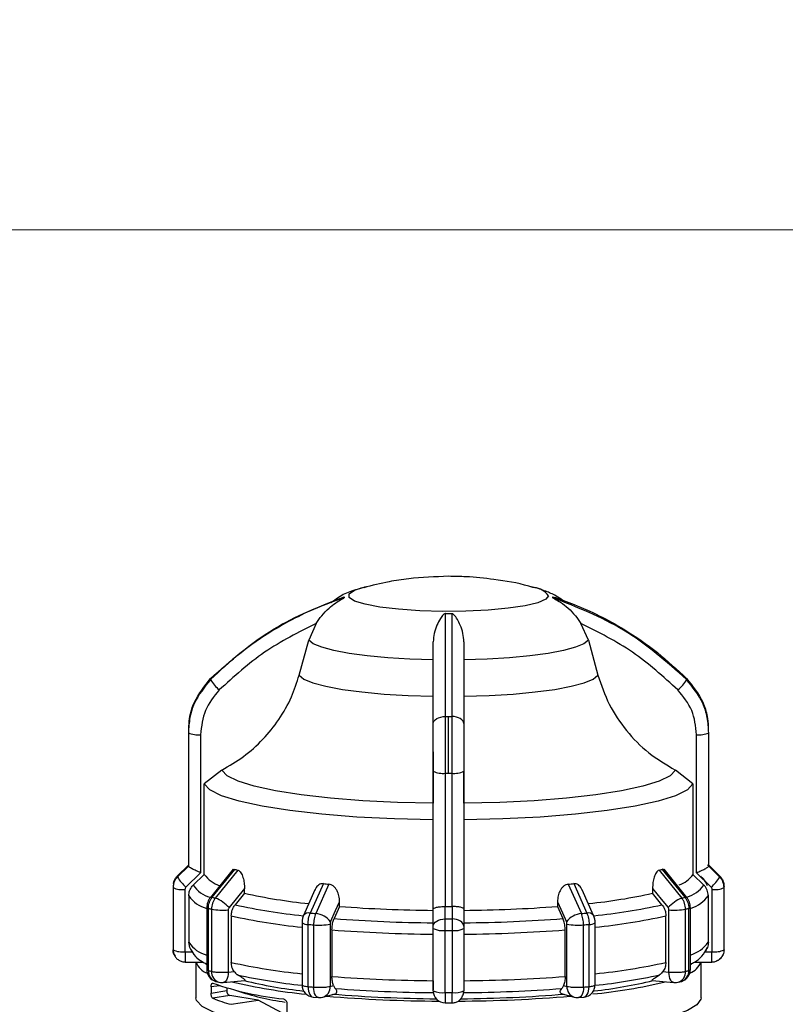
# Model space of a CAD drawing. Units: millimetres. Extents: x 10 to 416, y 10 to 287.
# Drawn here: x 203 to 219, y 195 to 217 of the extents above; entities that cross this region are included whole.
import ezdxf

# ---------------------------------------------------------------- set-up
doc = ezdxf.new("R2010")
doc.units = ezdxf.units.MM
doc.styles.add('SLDTEXTSTYLE1', font='TXT', dxfattribs={"width": 0.75})
doc.dimstyles.new('SLDDIMSTYLE0', dxfattribs={"dimtxt": 3.5, "dimasz": 3.302, "dimexe": 0, "dimexo": 0.0625, "dimgap": 0.875, "dimtad": 1, "dimdec": 0, "dimlfac": 3, "dimrnd": 1e-09, "dimzin": 12, "dimdsep": 46, "dimtxsty": 'SLDTEXTSTYLE1', "dimsah": 1, "dimcen": 0.09, "dimadec": 0, "dimazin": 3, "dimtfac": 1, "dimtdec": 0, "dimtofl": 0, "dimtmove": 0, "dimatfit": 3, "dimfxl": 1, "dimfrac": 2, "dimtolj": 1, "dimtzin": 12, "dimarcsym": 0})

# ---------------------------------------------------------------- blocks, each defined once
blk = doc.blocks.new('_D')
at = {"color": 150, "linetype": 'Continuous', "lineweight": 0}
for p, q in [((41.598, 193.957), (41.598, 213.073)), ((278.828, 193.914), (278.828, 213.073)), ((41.598, 212.073), (278.828, 212.073))]:
    blk.add_line(p, q, dxfattribs=at)
at = {"color": 150, "linetype": 'Continuous', "lineweight": 18}
for points in [[(41.598, 212.073), (44.9, 211.565), (44.9, 212.581)], [(278.828, 212.073), (275.526, 212.581), (275.526, 211.565)]]:
    blk.add_solid(points, dxfattribs=at)
at = {"color": 150, "linetype": 'Continuous', "lineweight": 18, "insert": (156.334, 216.585), "char_height": 3.5, "attachment_point": 1, "style": 'SLDTEXTSTYLE1'}
blk.add_mtext('712', dxfattribs=at)

msp = doc.modelspace()

# ---------------------------------------------------------------- linework, layer by layer
at = {"color": 7, "linetype": 'Continuous', "lineweight": 25}
for p, q in [((213.9157, 204.2946), (213.959, 204.2837)), ((209.208, 203.5039), (209.0456, 203.1404)), ((215.1372, 203.1404), (214.9748, 203.5039)), ((208.8379, 202.379), (209.0456, 203.1404)), ((215.1372, 203.1404), (215.345, 202.379)), ((206.4312, 201.2858), (206.4312, 201.1824)), ((212.0914, 200.2437), (212.0914, 201.4777)), ((217.7516, 201.1824), (217.7516, 201.2858)), ((206.4247, 201.1346), (206.4247, 198.2303)), ((206.4252, 201.1236), (206.4252, 198.2193)), ((206.6918, 201.0822), (206.6918, 198.078)), ((217.491, 198.078), (217.491, 201.0822)), ((217.7576, 198.2193), (217.7576, 201.1236)), ((217.7581, 198.2303), (217.7581, 201.1346)), ((207.153, 200.3118), (206.7685, 200.0151)), ((211.7581, 197.2814), (211.7581, 200.2857)), ((212.0214, 197.3395), (212.0214, 200.2438)), ((212.1614, 200.2438), (212.1614, 197.3395)), ((212.4247, 200.2857), (212.4247, 197.2815)), ((217.4143, 200.0151), (217.0298, 200.3118)), ((206.7685, 198.0415), (206.7685, 200.0151)), ((217.4143, 200.0151), (217.4143, 198.0415)), ((206.1895, 198.0094), (206.4253, 198.2423)), ((206.4253, 198.2184), (206.1895, 197.9856)), ((206.6918, 198.078), (206.3734, 197.7636)), ((206.4252, 198.2193), (206.4253, 198.2184)), ((207.3999, 198.1509), (206.904, 197.5404)), ((206.9457, 197.543), (207.4383, 198.1497)), ((207.0146, 197.5242), (207.5077, 198.1308)), ((216.6751, 198.1308), (217.1682, 197.5242)), ((216.7445, 198.1497), (217.2371, 197.543)), ((217.2788, 197.5404), (216.7829, 198.1509)), ((217.8095, 197.7636), (217.491, 198.078)), ((217.7575, 198.2423), (217.9933, 198.0094)), ((217.7575, 198.2184), (217.7576, 198.2193)), ((217.9933, 197.9856), (217.7575, 198.2184)), ((206.7685, 198.0415), (206.5324, 197.8088)), ((217.4143, 198.0415), (217.6505, 197.8088)), ((206.0914, 197.7648), (206.0914, 196.4104)), ((206.0919, 197.7527), (206.0919, 196.3984)), ((206.3519, 197.7124), (206.3519, 196.358)), ((207.6483, 197.7331), (207.3101, 197.3168)), ((207.6483, 197.6301), (207.4438, 197.3788)), ((207.6483, 197.6301), (207.6483, 197.7331)), ((209.1798, 197.701), (208.9332, 197.1468)), ((209.3648, 197.8388), (209.0808, 197.1994)), ((209.4851, 197.8279), (209.2001, 197.1885)), ((214.6977, 197.8279), (214.9827, 197.1885)), ((214.818, 197.8388), (215.102, 197.1994)), ((215.2496, 197.1468), (215.003, 197.701)), ((216.5345, 197.7331), (216.5345, 197.6301)), ((216.739, 197.3788), (216.5345, 197.6301)), ((217.8309, 196.358), (217.8309, 197.7124)), ((218.0909, 196.3984), (218.0909, 197.7527)), ((218.0914, 196.4104), (218.0914, 197.7648)), ((206.4346, 197.576), (206.4346, 196.5629)), ((209.7186, 197.343), (209.7186, 197.446)), ((214.4642, 197.446), (214.4642, 197.343)), ((217.7483, 196.5629), (217.7483, 197.576)), ((206.8265, 197.3232), (206.8265, 195.9688)), ((206.8607, 195.9483), (206.8607, 197.3026)), ((206.9305, 197.2836), (206.9305, 195.9293)), ((207.2932, 197.2687), (207.2932, 195.9144)), ((209.7186, 197.343), (209.6006, 197.0781)), ((211.7581, 196.917), (211.7581, 197.2814)), ((212.0156, 197.3395), (212.0214, 197.3395)), ((212.0157, 197.0696), (212.0156, 197.3395)), ((212.1614, 197.3395), (212.1672, 197.3395)), ((212.1672, 197.3395), (212.1671, 197.0696)), ((212.4247, 197.2815), (212.4247, 196.917)), ((214.4642, 197.343), (214.5823, 197.0781)), ((216.8896, 195.9144), (216.8896, 197.2687)), ((217.2523, 195.9293), (217.2523, 197.2836)), ((217.3221, 195.9483), (217.3221, 197.3026)), ((217.3563, 195.9688), (217.3563, 197.3232)), ((207.3591, 197.1383), (207.3591, 196.1253)), ((208.9005, 196.9894), (208.9005, 195.6351)), ((215.2823, 195.6327), (215.2823, 196.9894)), ((216.8237, 196.1253), (216.8237, 197.1383)), ((209.0312, 195.599), (209.0312, 196.9534)), ((209.152, 196.9424), (209.152, 195.588)), ((209.5136, 196.958), (209.5136, 195.6036)), ((209.5517, 196.832), (209.5517, 195.8189)), ((211.7581, 195.508), (211.7581, 196.8624)), ((211.7581, 196.739), (211.7581, 196.8508)), ((212.0148, 195.4672), (212.0148, 196.8215)), ((212.1681, 196.8215), (212.1681, 195.4672)), ((212.4247, 196.8624), (212.4247, 195.508)), ((214.6312, 195.8189), (214.6312, 196.832)), ((214.6692, 195.6036), (214.6692, 196.958)), ((215.0308, 195.588), (215.0308, 196.9424)), ((215.1516, 195.599), (215.1516, 196.9534)), ((206.4556, 196.4494), (206.4346, 196.5629)), ((206.3585, 196.3514), (206.5126, 196.3514)), ((217.6702, 196.3514), (217.8243, 196.3514)), ((206.3585, 196.1323), (206.7451, 196.1323)), ((206.5914, 196.1323), (206.5914, 195.357)), ((217.4467, 196.1323), (217.8243, 196.1323)), ((217.5914, 195.357), (217.5914, 196.1323)), ((206.8046, 196.0918), (206.8265, 196.0798)), ((206.8265, 196.0801), (206.8046, 196.0918)), ((207.2932, 195.9144), (207.4219, 195.926)), ((216.7609, 195.926), (216.8896, 195.9144)), ((217.3563, 196.0798), (217.3782, 196.0918)), ((217.3782, 196.0918), (217.3563, 196.0801)), ((207.0213, 195.712), (207.0915, 195.6929)), ((207.184, 195.6851), (207.6584, 195.7282)), ((216.5244, 195.7282), (216.9988, 195.6851)), ((217.0913, 195.6929), (217.1615, 195.712)), ((206.9197, 195.5894), (206.9197, 195.4577)), ((206.9197, 195.4577), (207.2595, 195.5112)), ((207.2595, 195.5694), (207.2595, 195.5112)), ((209.5136, 195.6036), (209.5879, 195.6239)), ((214.5949, 195.6239), (214.6692, 195.6036)), ((207.3302, 195.4013), (206.9582, 195.3428)), ((207.9453, 195.3046), (207.3302, 195.4013)), ((207.3596, 195.2125), (207.9453, 195.3046)), ((208.572, 194.9716), (207.9453, 195.3046)), ((209.1424, 195.3696), (209.2592, 195.359)), ((209.3527, 195.3673), (209.6195, 195.4399)), ((214.5638, 195.4398), (214.8301, 195.3673)), ((214.9236, 195.359), (215.0404, 195.3696)), ((208.572, 195.2192), (208.572, 194.6925)), ((212.0166, 195.2424), (212.1662, 195.2424))]:
    msp.add_line(p, q, dxfattribs=at)
at = {"color": 8, "linetype": 'Continuous', "lineweight": 25}
for p, q in [((206.3585, 196.3514), (206.3585, 196.1323)), ((217.8243, 196.1323), (217.8243, 196.3514)), ((207.1031, 195.6183), (206.9197, 195.5894))]:
    msp.add_line(p, q, dxfattribs=at)
at = {"color": 8, "linetype": 'Continuous', "lineweight": 25, "flags": 128}
for points in [[(214.2681, 204.1079), (214.2094, 204.029), (214.0366, 203.9543), (213.7588, 203.8879), (213.3912, 203.8334), (212.9535, 203.7937), (212.4694, 203.7709), (211.9648, 203.7663), (211.4671, 203.7801), (211.0031, 203.8116), (210.5977, 203.859), (210.2728, 203.9199), (210.046, 203.9909), (209.9294, 204.0682), (209.9294, 204.1477), (210.046, 204.225), (210.2219, 204.2832)], [(207.2932, 195.9144), (207.2906, 195.8637), (207.283, 195.8163), (207.2707, 195.7742), (207.2541, 195.7388), (207.2339, 195.7115), (207.2109, 195.6935), (207.1859, 195.6853), (207.184, 195.6851)], [(216.9988, 195.6851), (216.9969, 195.6853), (216.9719, 195.6935), (216.9489, 195.7115), (216.9287, 195.7388), (216.9121, 195.7742), (216.8998, 195.8164), (216.8922, 195.8637), (216.8896, 195.9144)], [(209.0312, 195.599), (209.0338, 195.5483), (209.0415, 195.501), (209.0541, 195.4588), (209.071, 195.4234), (209.0916, 195.3961), (209.1151, 195.378), (209.1407, 195.3698), (209.1424, 195.3696)], [(209.2592, 195.359), (209.2572, 195.3592), (209.2327, 195.3673), (209.2101, 195.3853), (209.1903, 195.4125), (209.174, 195.4479), (209.162, 195.4901), (209.1545, 195.5374), (209.152, 195.588)], [(215.0308, 195.588), (215.0283, 195.5374), (215.0208, 195.4901), (215.0088, 195.4479), (214.9925, 195.4125), (214.9727, 195.3853), (214.9501, 195.3673), (214.9256, 195.3592), (214.9236, 195.359)], [(215.0404, 195.3696), (215.0421, 195.3698), (215.0677, 195.378), (215.0912, 195.3961), (215.1118, 195.4234), (215.1287, 195.4588), (215.1413, 195.501), (215.149, 195.5483), (215.1516, 195.599)]]:
    msp.add_lwpolyline(points, dxfattribs=at)
at = {"color": 7, "linetype": 'Continuous', "lineweight": 25, "flags": 128}
for points in [[(210.2219, 204.2832), (210.2728, 204.296), (210.2772, 204.297)], [(211.7581, 202.714), (211.2502, 202.7296), (210.7664, 202.7585), (210.3204, 202.7997), (209.9248, 202.8522), (209.5911, 202.9144), (209.3287, 202.9845), (209.1451, 203.0606), (209.0456, 203.1404)], [(215.1372, 203.1404), (215.0377, 203.0606), (214.8541, 202.9845), (214.5917, 202.9144), (214.258, 202.8522), (213.8624, 202.7997), (213.4164, 202.7585), (212.9326, 202.7296), (212.4247, 202.714)], [(208.8379, 202.379), (208.9419, 202.2928), (209.1376, 202.2106), (209.4193, 202.1349), (209.7788, 202.0678), (210.2056, 202.0113), (210.6873, 201.967), (211.2098, 201.9362), (211.7581, 201.9199)], [(212.4247, 201.9199), (212.973, 201.9362), (213.4956, 201.967), (213.9773, 202.0113), (214.4041, 202.0678), (214.7635, 202.1349), (215.0452, 202.2106), (215.2409, 202.2928), (215.345, 202.379)], [(211.7581, 201.3222), (211.7631, 201.3524), (211.7781, 201.3814), (211.8025, 201.4082), (211.8353, 201.4317), (211.8753, 201.451), (211.9209, 201.4655), (211.9705, 201.4745), (212.0222, 201.4777)], [(212.4247, 201.3222), (212.4197, 201.3524), (212.4047, 201.3814), (212.3803, 201.4082), (212.3475, 201.4317), (212.3075, 201.451), (212.2619, 201.4655), (212.2123, 201.4745), (212.1606, 201.4777)], [(211.7581, 199.5878), (210.9777, 199.606), (210.2256, 199.6435), (209.5209, 199.6992), (208.8815, 199.7719), (208.3237, 199.8596), (207.8616, 199.9601), (207.5069, 200.0709), (207.2687, 200.1891), (207.153, 200.3118)], [(217.0298, 200.3118), (216.9141, 200.1891), (216.6759, 200.0709), (216.3212, 199.9601), (215.8591, 199.8596), (215.3013, 199.7719), (214.6619, 199.6992), (213.9572, 199.6435), (213.2051, 199.606), (212.4247, 199.5878)], [(211.7581, 199.2307), (210.911, 199.2498), (210.0943, 199.29), (209.329, 199.3503), (208.6349, 199.429), (208.0298, 199.5241), (207.5292, 199.6332), (207.1461, 199.7536), (206.8903, 199.882), (206.7685, 200.0151)], [(217.4143, 200.0151), (217.2925, 199.882), (217.0367, 199.7536), (216.6536, 199.6332), (216.1531, 199.5241), (215.5479, 199.429), (214.8538, 199.3503), (214.0885, 199.29), (213.2718, 199.2498), (212.4247, 199.2307)], [(217.9743, 198.0118), (217.8164, 198.1678), (217.7315, 198.2516)], [(216.5345, 197.7331), (216.7239, 197.5), (216.8727, 197.3168)], [(209.5234, 197.0072), (209.6327, 197.2529), (209.7186, 197.446)], [(214.4642, 197.446), (214.5735, 197.2003), (214.6594, 197.0072)], [(206.8607, 197.3026), (206.8528, 197.305), (206.8459, 197.3075), (206.8401, 197.31), (206.8352, 197.3126), (206.8314, 197.3152), (206.8287, 197.3178), (206.8271, 197.3205), (206.8265, 197.3232)], [(217.3221, 197.3026), (217.33, 197.305), (217.3369, 197.3075), (217.3427, 197.31), (217.3476, 197.3126), (217.3514, 197.3152), (217.3541, 197.3178), (217.3557, 197.3205), (217.3563, 197.3232)], [(211.7581, 196.917), (211.763, 196.9466), (211.7776, 196.9751), (211.8014, 197.0014), (211.8334, 197.0244), (211.8724, 197.0434), (211.9169, 197.0576), (211.9653, 197.0665), (212.0157, 197.0696)], [(212.4247, 196.917), (212.4198, 196.9466), (212.4052, 196.9751), (212.3814, 197.0014), (212.3494, 197.0244), (212.3104, 197.0434), (212.2659, 197.0576), (212.2175, 197.0665), (212.1671, 197.0696)], [(207.3389, 194.9218), (206.9731, 195.0405), (206.7264, 195.1666), (206.6046, 195.2972), (206.5914, 195.357)], [(217.5914, 195.357), (217.5883, 195.3279), (217.5002, 195.2001), (217.2925, 195.0758), (216.97, 194.9577), (216.5397, 194.8485), (216.0111, 194.7504), (215.396, 194.6658), (214.7078, 194.5964), (213.9619, 194.5438), (213.1746, 194.5092), (212.3634, 194.4934), (211.5462, 194.4966), (210.741, 194.5188), (209.9657, 194.5595), (209.2373, 194.6178), (208.572, 194.6925)]]:
    msp.add_lwpolyline(points, dxfattribs=at)
at = {"color": 8, "linetype": 'Continuous', "lineweight": 25}
for centre, radius, start, end in [((213.9052, 203.8295), 0.4574, 37.49966, 83.25085), ((207.0634, 198.1589), 0.6361, 213.39634, 255.1786), ((217.0605, 198.2407), 0.7312, 287.56302, 323.79538), ((206.9849, 197.9388), 0.6592, 213.39181, 256.09571), ((206.927, 197.5072), 0.0404, 62.36236, 124.62802), ((217.2558, 197.5072), 0.0404, 55.37288, 117.63741), ((217.1499, 198.0111), 0.7398, 287.64797, 323.97891), ((210.1654, 209.5951), 12.5158, 257.4404, 264.31032), ((209.047, 197.0606), 0.1428, 76.3317, 142.88917), ((215.1358, 197.0606), 0.1428, 37.11083, 103.6683), ((214.0158, 209.6032), 12.524, 275.67752, 282.55853), ((210.1442, 209.6286), 12.797, 257.42973, 264.42297), ((214.0386, 209.6286), 12.797, 275.57703, 282.57027), ((206.9849, 196.9257), 0.6592, 213.39181, 256.09571), ((217.1379, 197.0105), 0.7569, 286.76858, 323.74389), ((210.1442, 208.6155), 12.797, 257.42973, 264.42297), ((214.0386, 208.6155), 12.797, 275.57703, 282.57027), ((207.0924, 195.9331), 0.2322, 176.24794, 252.17458), ((207.1659, 195.9167), 0.2358, 176.92868, 251.60029), ((217.0226, 195.9128), 0.2303, 287.35876, 4.11225), ((217.0851, 195.9366), 0.2372, 288.77704, 2.81152), ((209.2829, 195.5878), 0.2313, 287.58299, 3.93021), ((214.9054, 195.5915), 0.2365, 177.05989, 251.42699)]:
    msp.add_arc(centre, radius, start, end, dxfattribs=at)
at = {"color": 7, "linetype": 'Continuous', "lineweight": 25}
for centre, radius, start, end in [((209.8758, 204.0742), 0.0568, 168.94833, 191.05161), ((214.307, 204.0742), 0.0568, 348.94831, 11.05169), ((212.0914, 218.1664), 14.4495, 269.72555, 270.27445), ((207.0355, 202.2927), 0.1284, 175.13998, 184.86001), ((207.6771, 202.7321), 0.8916, 210.33262, 229.41382), ((216.5057, 202.7321), 0.8916, 310.58618, 329.66738), ((217.1473, 202.2927), 0.1284, 355.13999, 4.86002), ((212.0914, 234.4502), 32.9725, 269.87976, 270), ((212.0914, 234.4502), 32.9725, 270, 270.12024), ((206.5652, 201.1347), 0.1404, 180.00267, 184.49436), ((206.6279, 201.5497), 0.4718, 244.55766, 277.78849), ((217.5549, 201.5497), 0.4718, 262.21153, 295.4424), ((217.6176, 201.1347), 0.1404, 355.50564, 359.99733), ((211.9578, 200.6924), 0.4531, 243.84134, 278.0706), ((212.0914, 236.2844), 36.0407, 269.88878, 270), ((212.0914, 236.2844), 36.0407, 270, 270.11122), ((212.225, 200.6924), 0.4531, 261.9294, 296.15866), ((206.5652, 198.2303), 0.1404, 180.00267, 184.49436), ((208.7131, 202.6944), 4.7201, 254.33035, 255.20365), ((215.4697, 202.6944), 4.7201, 284.79626, 285.66955), ((217.6176, 198.2303), 0.1404, 355.50564, 359.99733), ((206.4186, 197.7644), 0.3272, 134.55389, 179.93686), ((206.3354, 197.9975), 0.1463, 175.33197, 179.99701), ((206.3354, 197.9975), 0.1463, 180.00299, 184.66803), ((206.9455, 198.4243), 0.874, 210.1261, 229.11135), ((207.3267, 198.4535), 0.6937, 216.42854, 251.73161), ((216.935, 198.3562), 0.5734, 287.77922, 326.71992), ((217.2373, 198.4243), 0.874, 310.88865, 329.8739), ((217.8476, 197.9975), 0.1462, 355.33024, 4.66977), ((206.2401, 197.7648), 0.1487, 175.3494, 179.99704), ((206.2401, 197.7648), 0.1487, 180.00296, 184.6506), ((206.2896, 198.1686), 0.4604, 244.57649, 277.77706), ((210.2455, 209.3344), 11.989, 257.48869, 264.25747), ((211.4413, 220.0471), 22.3051, 264.65837, 264.96848), ((212.7415, 220.0472), 22.3052, 275.03149, 275.34159), ((213.9405, 209.3176), 11.9719, 275.76912, 282.51364), ((217.8932, 198.1686), 0.4604, 262.22294, 295.42351), ((217.9428, 197.7648), 0.1486, 355.34768, 4.65232), ((208.3526, 202.5738), 5.2238, 254.37562, 255.15848), ((206.6976, 196.7583), 0.8289, 42.35865, 67.51724), ((217.4852, 196.7583), 0.8289, 112.48275, 137.64135), ((215.8302, 202.5738), 5.2238, 284.84152, 285.62438), ((208.2908, 202.4167), 5.3102, 254.37696, 255.15714), ((207.1637, 198.5368), 1.2747, 259.45713, 275.83026), ((211.3719, 221.7781), 24.6853, 264.67445, 264.95244), ((212.0126, 227.5484), 30.2924, 265.65694, 269.51854), ((212.0914, 233.3809), 36.0415, 269.88879, 270.11121), ((212.1702, 227.5484), 30.2924, 270.48146, 274.34306), ((212.8109, 221.7781), 24.6853, 275.04756, 275.32555), ((217.0191, 198.5368), 1.2747, 264.16975, 280.54287), ((215.892, 202.4167), 5.3102, 284.84286, 285.62304), ((209.0127, 197.141), 0.1885, 233.50284, 275.6376), ((209.1593, 196.7369), 0.4535, 36.58961, 84.8369), ((212.0095, 228.6073), 31.6211, 265.63097, 269.54451), ((212.0914, 234.6101), 37.5405, 269.88448, 270.11552), ((212.1734, 228.6073), 31.6211, 270.45549, 274.36903), ((215.0236, 196.7369), 0.4535, 95.1631, 143.4104), ((215.1701, 197.141), 0.1885, 264.3624, 306.49714), ((211.36, 221.9387), 25.0936, 264.67492, 264.95197), ((209.279, 198.1981), 1.2621, 264.2248, 280.71196), ((212.0081, 228.9095), 32.1714, 265.62085, 269.55463), ((211.9528, 197.2587), 0.4416, 243.83554, 278.06875), ((212.0914, 234.983), 38.1615, 269.88491, 270.11509), ((212.23, 197.2587), 0.4416, 261.93125, 296.16446), ((212.1747, 228.9095), 32.1714, 270.44537, 274.37915), ((214.9038, 198.1981), 1.2621, 259.28805, 275.7752), ((212.8228, 221.9387), 25.0936, 275.04803, 275.32508), ((206.2401, 196.4104), 0.1487, 180.00296, 184.6506), ((206.3524, 196.4105), 0.261, 180.02714, 213.97848), ((206.2896, 196.8142), 0.4604, 244.57649, 277.77706), ((217.8932, 196.8142), 0.4604, 262.22294, 295.42351), ((217.9427, 196.4104), 0.1487, 355.3494, 359.99704), ((206.9653, 196.2666), 0.3966, 199.7929, 251.2913), ((217.1851, 196.2995), 0.4386, 291.32795, 337.58785), ((207.0932, 195.9688), 0.2667, 180.04669, 254.36971), ((208.2908, 201.0623), 5.3102, 254.37696, 255.15714), ((217.0896, 195.9688), 0.2667, 285.63031, 0.026), ((215.892, 201.0623), 5.3102, 284.84286, 285.62304), ((210.2005, 207.6683), 12.2951, 256.71153, 264.36739), ((210.1576, 207.748), 12.1871, 257.38862, 264.08028), ((210.0091, 205.3346), 9.8915, 256.14354, 263.77452), ((212.0081, 227.8964), 32.1714, 265.62085, 269.55463), ((212.1747, 227.8964), 32.1714, 270.44537, 274.37915), ((214.2147, 206.3025), 10.9128, 275.34816, 283.74943), ((214.0648, 205.9551), 10.5202, 276.53394, 283.62312), ((214.0265, 207.7413), 12.1802, 275.93028, 282.61233), ((209.224, 202.1946), 6.9049, 250.84361, 263.94333), ((207.1599, 195.9507), 0.2667, 255.15012, 270.00002), ((207.1599, 195.9507), 0.2667, 270.00002, 275.18661), ((207.365, 195.5014), 0.1059, 174.68307, 250.84474), ((209.3609, 201.1203), 5.9166, 251.39528, 261.98674), ((209.1672, 195.6351), 0.2667, 180.04684, 264.67401), ((211.36, 220.5843), 25.0936, 264.67492, 264.95197), ((212.0105, 226.686), 31.2199, 265.61561, 269.5568), ((211.9528, 195.9044), 0.4416, 243.83554, 278.06875), ((212.0165, 195.5041), 0.2584, 180.36069, 270.35625), ((212.23, 195.9044), 0.4416, 261.93125, 296.16446), ((212.1723, 226.686), 31.2199, 270.4432, 274.38439), ((212.8228, 220.5843), 25.0936, 275.04803, 275.32508), ((217.0229, 195.9507), 0.2667, 264.81344, 270.00002), ((217.0229, 195.9507), 0.2667, 270.00002, 284.84988), ((208.1906, 198.4563), 3.3486, 248.40449, 255.63079), ((209.2827, 195.6246), 0.2667, 264.95108, 270.00002), ((209.2827, 195.6246), 0.2667, 270.00002, 285.23298), ((211.9886, 225.7784), 30.4956, 265.19762, 269.80199), ((212.0055, 224.311), 28.9776, 265.15884, 269.637), ((212.0914, 233.6286), 38.1615, 269.88491, 270.11509), ((212.1803, 226.0967), 30.8139, 270.2218, 274.77859), ((212.1773, 224.3114), 28.978, 270.36302, 274.8409), ((214.9001, 195.6246), 0.2667, 254.76705, 270.00002), ((214.9001, 195.6246), 0.2667, 270.00002, 275.04892)]:
    msp.add_arc(centre, radius, start, end, dxfattribs=at)
for points, knots in [([(212.0914, 204.5296), (211.8013, 204.5193), (211.3672, 204.5039), (210.7496, 204.4114), (210.4264, 204.3289), (210.2427, 204.2821)], [0, 0, 0, 0, 0.4652255, 0.69611, 1, 1, 1, 1]), ([(213.9269, 204.2876), (213.8987, 204.2965), (213.6231, 204.3835), (213.1342, 204.4597), (212.5484, 204.5228), (212.2183, 204.5277), (212.0914, 204.5296)], [0, 0, 0, 0, 0.0478567, 0.4669248, 0.7949954, 1, 1, 1, 1]), ([(210.3029, 204.3006), (210.1962, 204.2729), (209.9957, 204.2208), (209.7332, 204.1071), (209.5863, 203.9941), (209.5339, 203.9538)], [0, 0, 0, 0, 0.4229517, 0.7943279, 1, 1, 1, 1]), ([(214.5799, 204.0062), (214.5315, 204.0395), (214.4077, 204.1248), (214.1914, 204.2131), (214.0192, 204.2735), (213.9075, 204.2951), (213.8886, 204.2987)], [0, 0, 0, 0, 0.2085579, 0.5336907, 0.9208299, 1, 1, 1, 1]), ([(206.9076, 202.3036), (207.347, 202.6915), (208.212, 203.4549), (209.2899, 203.8773), (209.8201, 204.085)], [0, 0, 0, 0, 0.5080908, 1, 1, 1, 1]), ([(209.8201, 204.0633), (209.6657, 204.0096), (209.3228, 203.8904), (208.8046, 203.6555), (208.1902, 203.3162), (207.5394, 202.8708), (207.1149, 202.4752), (206.9076, 202.2819)], [0, 0, 0, 0, 0.1420374, 0.3154565, 0.4939795, 0.7527607, 1, 1, 1, 1]), ([(209.208, 203.5039), (209.2476, 203.5609), (209.3311, 203.6809), (209.5173, 203.8734), (209.6918, 203.9919), (209.8041, 204.0521), (209.8167, 204.0598), (209.8198, 204.0623), (209.82, 204.063), (209.8201, 204.0633)], [0, 0, 0, 0, 0.2377525, 0.5004525, 0.9242462, 0.9728442, 0.9884497, 0.9945778, 1, 1, 1, 1]), ([(214.3627, 204.085), (214.5171, 204.0314), (214.86, 203.9122), (215.3782, 203.6773), (215.9926, 203.338), (216.6434, 202.8925), (217.0679, 202.4969), (217.2753, 202.3036)], [0, 0, 0, 0, 0.1420374, 0.3154565, 0.4939795, 0.7527607, 1, 1, 1, 1]), ([(214.3627, 204.0633), (214.3628, 204.063), (214.363, 204.0623), (214.3661, 204.0598), (214.3787, 204.0521), (214.4338, 204.0225), (214.5467, 203.956), (214.6998, 203.837), (214.852, 203.6809), (214.9353, 203.5609), (214.9748, 203.5039)], [0, 0, 0, 0, 0.0054187, 0.011543, 0.0271394, 0.075712, 0.251296, 0.5002692, 0.7625961, 1, 1, 1, 1]), ([(217.2753, 202.2819), (216.8358, 202.6698), (215.9708, 203.4332), (214.8929, 203.8555), (214.3627, 204.0633)], [0, 0, 0, 0, 0.5080908, 1, 1, 1, 1]), ([(212.0222, 203.7171), (212.0206, 203.717), (212.0172, 203.7168), (212.0099, 203.715), (211.9944, 203.7077), (211.9573, 203.6753), (211.9031, 203.5996), (211.8327, 203.4676), (211.7721, 203.2971), (211.7626, 203.1655), (211.7581, 203.103)], [0, 0, 0, 0, 0.0054187, 0.011543, 0.0271394, 0.075712, 0.251296, 0.5002692, 0.7625961, 1, 1, 1, 1]), ([(212.0222, 201.4777), (212.0222, 201.9347), (212.0222, 202.8341), (212.0222, 203.426), (212.0222, 203.7171)], [0, 0, 0, 0, 0.5080908, 1, 1, 1, 1]), ([(212.4247, 203.103), (212.4203, 203.1656), (212.411, 203.2972), (212.334, 203.5068), (212.2632, 203.6417), (212.1884, 203.7078), (212.1729, 203.715), (212.1656, 203.7168), (212.1622, 203.717), (212.1606, 203.7171)], [0, 0, 0, 0, 0.2377526, 0.5004527, 0.9242462, 0.9728442, 0.9884497, 0.9945778, 1, 1, 1, 1]), ([(212.1606, 203.7171), (212.1606, 203.6391), (212.1607, 203.466), (212.1606, 203.1497), (212.1606, 202.7137), (212.1606, 202.166), (212.1606, 201.7036), (212.1606, 201.4777)], [0, 0, 0, 0, 0.14203737, 0.31545651, 0.49397947, 0.75276067, 1, 1, 1, 1]), ([(209.208, 203.5039), (208.823, 203.3105), (208.052, 202.9232), (207.4156, 202.3446), (207.097, 202.055)], [0, 0, 0, 0, 0.4993984, 1, 1, 1, 1]), ([(217.0858, 202.055), (216.7676, 202.3443), (216.1312, 202.9229), (215.3603, 203.3103), (214.9748, 203.5039)], [0, 0, 0, 0, 0.4999998, 1, 1, 1, 1]), ([(211.7581, 201.3222), (211.7581, 201.6615), (211.7581, 202.3402), (211.7581, 202.8487), (211.7581, 203.103)], [0, 0, 0, 0, 0.49999981, 1, 1, 1, 1]), ([(212.4247, 203.103), (212.4247, 202.849), (212.4247, 202.3405), (212.4247, 201.6619), (212.4247, 201.3222)], [0, 0, 0, 0, 0.4993984, 1, 1, 1, 1]), ([(207.153, 200.3118), (207.3134, 200.4042), (207.6388, 200.5915), (208.0564, 200.968), (208.4094, 201.4074), (208.6775, 201.8806), (208.7866, 202.2196), (208.8379, 202.379)], [0, 0, 0, 0, 0.2011911, 0.4082136, 0.6094068, 0.8164601, 1, 1, 1, 1]), ([(215.345, 202.379), (215.418, 202.1632), (215.5645, 201.7308), (215.9502, 201.1596), (216.4338, 200.664), (216.8305, 200.4296), (217.0298, 200.3118)], [0, 0, 0, 0, 0.2494365, 0.4996606, 0.7486033, 1, 1, 1, 1]), ([(206.9076, 202.2819), (206.7754, 202.1177), (206.5744, 201.8679), (206.4456, 201.4538), (206.432, 201.2346), (206.4252, 201.1236)], [0, 0, 0, 0, 0.4860962, 0.739848, 1, 1, 1, 1]), ([(206.438, 201.2699), (206.4429, 201.3392), (206.4555, 201.5165), (206.576, 201.8896), (206.7761, 202.1394), (206.9076, 202.3036)], [0, 0, 0, 0, 0.1801096, 0.4613141, 1, 1, 1, 1]), ([(217.2753, 202.3036), (217.4067, 202.1394), (217.6068, 201.8896), (217.7273, 201.5165), (217.7399, 201.3392), (217.7448, 201.2699)], [0, 0, 0, 0, 0.5386859, 0.8198905, 1, 1, 1, 1]), ([(217.7576, 201.1236), (217.7508, 201.2346), (217.7372, 201.4538), (217.6085, 201.8679), (217.4074, 202.1177), (217.2753, 202.2819)], [0, 0, 0, 0, 0.260152, 0.5139038, 1, 1, 1, 1]), ([(207.097, 202.055), (206.9808, 201.9127), (206.7484, 201.628), (206.7107, 201.2642), (206.6918, 201.0822)], [0, 0, 0, 0, 0.4999906, 1, 1, 1, 1]), ([(217.491, 201.0822), (217.4721, 201.2642), (217.4344, 201.628), (217.202, 201.9127), (217.0858, 202.055)], [0, 0, 0, 0, 0.5000095, 1, 1, 1, 1]), ([(211.7581, 200.2857), (211.7581, 200.4706), (211.7581, 200.8403), (211.7581, 201.1616), (211.7581, 201.3222)], [0, 0, 0, 0, 0.50000946, 1, 1, 1, 1]), ([(212.0214, 200.2438), (212.0215, 200.3558), (212.0215, 200.5772), (212.0217, 201.0114), (212.022, 201.2928), (212.0222, 201.4777)], [0, 0, 0, 0, 0.260152, 0.5139038, 1, 1, 1, 1]), ([(212.1606, 201.4777), (212.1607, 201.3861), (212.161, 201.2028), (212.1612, 200.8918), (212.1613, 200.568), (212.1614, 200.3519), (212.1614, 200.2438)], [0, 0, 0, 0, 0.24998709, 0.4999891, 0.74999633, 1, 1, 1, 1]), ([(212.4247, 201.3222), (212.4247, 201.1616), (212.4247, 200.8403), (212.4247, 200.4706), (212.4247, 200.2857)], [0, 0, 0, 0, 0.4999906, 1, 1, 1, 1]), ([(211.7581, 200.7116), (211.7581, 200.5938), (211.7581, 200.309), (211.7581, 199.9262), (211.7581, 199.6969), (211.7581, 199.5878)], [0, 0, 0, 0, 0.2699784, 0.6526685, 1, 1, 1, 1]), ([(212.4247, 199.5878), (212.4247, 199.7039), (212.4247, 199.9086), (212.4247, 200.1705), (212.4247, 200.2838)], [0, 0, 0, 0, 0.5671841, 1, 1, 1, 1]), ([(206.6918, 198.078), (206.6589, 198.0915), (206.5931, 198.1184), (206.5193, 198.1545), (206.4729, 198.1802), (206.4466, 198.197), (206.4298, 198.2103), (206.4268, 198.2158), (206.4253, 198.2184)], [0, 0, 0, 0, 0.2496442, 0.4991452, 0.6330054, 0.7606598, 0.8827477, 1, 1, 1, 1]), ([(207.3836, 198.1299), (207.3918, 198.1377), (207.4084, 198.1533), (207.4283, 198.1509), (207.4383, 198.1497)], [0, 0, 0, 0, 0.49480919, 1, 1, 1, 1]), ([(207.5077, 198.1308), (207.5183, 198.1262), (207.5398, 198.1168), (207.5693, 198.08), (207.5948, 198.0327), (207.6215, 197.9596), (207.6437, 197.857), (207.6468, 197.7744), (207.6483, 197.7331)], [0, 0, 0, 0, 0.1231224, 0.2511684, 0.3723834, 0.5018599, 0.7513552, 1, 1, 1, 1]), ([(216.6751, 198.1308), (216.6646, 198.1262), (216.6431, 198.1168), (216.6137, 198.0803), (216.5882, 198.0331), (216.5619, 197.9613), (216.5389, 197.859), (216.536, 197.7761), (216.5345, 197.7331)], [0, 0, 0, 0, 0.1227189, 0.2502857, 0.3714611, 0.5008273, 0.741502, 1, 1, 1, 1]), ([(216.7993, 198.1298), (216.7911, 198.1376), (216.7744, 198.1533), (216.7546, 198.1509), (216.7445, 198.1497)], [0, 0, 0, 0, 0.4941101, 1, 1, 1, 1]), ([(217.491, 198.078), (217.5239, 198.0915), (217.5898, 198.1184), (217.6635, 198.1545), (217.7099, 198.1802), (217.7362, 198.197), (217.753, 198.2103), (217.756, 198.2158), (217.7575, 198.2184)], [0, 0, 0, 0, 0.2496456, 0.4991471, 0.6329846, 0.7606309, 0.8827257, 1, 1, 1, 1]), ([(206.1895, 197.9856), (206.175, 197.9695), (206.1458, 197.9373), (206.1156, 197.8794), (206.0956, 197.8174), (206.0931, 197.7743), (206.0919, 197.7527)], [0, 0, 0, 0, 0.24985576, 0.49989242, 0.7500407, 1, 1, 1, 1]), ([(206.0983, 197.841), (206.1038, 197.8618), (206.1148, 197.9036), (206.146, 197.9612), (206.175, 197.9933), (206.1895, 198.0094)], [0, 0, 0, 0, 0.3333215, 0.6667884, 1, 1, 1, 1]), ([(217.73, 197.7884), (217.7022, 197.8481), (217.6623, 197.9336), (217.6002, 197.9846), (217.5814, 198)], [0, 0, 0, 0, 0.6970492, 1, 1, 1, 1]), ([(217.9933, 198.0094), (218.0083, 197.9927), (218.0379, 197.9596), (218.0791, 197.8826), (218.0862, 197.8188), (218.0909, 197.7768)], [0, 0, 0, 0, 0.2600821, 0.5138161, 1, 1, 1, 1]), ([(218.0909, 197.7527), (218.0862, 197.7947), (218.0791, 197.8585), (218.0379, 197.9357), (218.0083, 197.9689), (217.9933, 197.9856)], [0, 0, 0, 0, 0.4861858, 0.7399193, 1, 1, 1, 1]), ([(206.3734, 197.7636), (206.3671, 197.7561), (206.3546, 197.7413), (206.3528, 197.722), (206.3519, 197.7124)], [0, 0, 0, 0, 0.5000057, 1, 1, 1, 1]), ([(206.4346, 197.576), (206.4383, 197.6129), (206.4457, 197.6867), (206.49, 197.764), (206.5239, 197.7998), (206.5324, 197.8088)], [0, 0, 0, 0, 0.4285917, 0.8571724, 1, 1, 1, 1]), ([(209.3648, 197.8388), (209.3472, 197.8386), (209.3113, 197.8382), (209.2636, 197.8137), (209.224, 197.7763), (209.1953, 197.7385), (209.186, 197.7094), (209.1829, 197.6998)], [0, 0, 0, 0, 0.2173588, 0.4433561, 0.6573787, 0.8858663, 1, 1, 1, 1]), ([(209.7186, 197.446), (209.7162, 197.4888), (209.7116, 197.5714), (209.6741, 197.6711), (209.631, 197.74), (209.5887, 197.7843), (209.5395, 197.8176), (209.503, 197.8245), (209.4851, 197.8279)], [0, 0, 0, 0, 0.2585182, 0.4991736, 0.6285731, 0.7497157, 0.8772966, 1, 1, 1, 1]), ([(214.6977, 197.8279), (214.6798, 197.8245), (214.6433, 197.8176), (214.5941, 197.7843), (214.5518, 197.74), (214.5087, 197.6711), (214.4712, 197.5714), (214.4666, 197.4888), (214.4642, 197.446)], [0, 0, 0, 0, 0.1227189, 0.2502857, 0.3714611, 0.5008273, 0.741502, 1, 1, 1, 1]), ([(214.9999, 197.6998), (214.9968, 197.7094), (214.9875, 197.7385), (214.9588, 197.7763), (214.9192, 197.8137), (214.8715, 197.8382), (214.8356, 197.8386), (214.818, 197.8388)], [0, 0, 0, 0, 0.1141547, 0.3426968, 0.5566564, 0.7826736, 1, 1, 1, 1]), ([(217.7483, 197.576), (217.7435, 197.6183), (217.7363, 197.6824), (217.6948, 197.7593), (217.6653, 197.7922), (217.6505, 197.8088)], [0, 0, 0, 0, 0.4896018, 0.7424747, 1, 1, 1, 1]), ([(217.8309, 197.7124), (217.83, 197.722), (217.8283, 197.7413), (217.8157, 197.7561), (217.8095, 197.7636)], [0, 0, 0, 0, 0.4999943, 1, 1, 1, 1]), ([(206.904, 197.5404), (206.8924, 197.5246), (206.8693, 197.493), (206.8453, 197.4383), (206.8295, 197.3808), (206.8276, 197.3418), (206.8266, 197.3223)], [0, 0, 0, 0, 0.2512458, 0.5015436, 0.7510506, 1, 1, 1, 1]), ([(206.8607, 197.3026), (206.8618, 197.3243), (206.8639, 197.3676), (206.8813, 197.4312), (206.9077, 197.4913), (206.933, 197.5257), (206.9457, 197.543)], [0, 0, 0, 0, 0.25, 0.5, 0.75, 1, 1, 1, 1]), ([(207.0146, 197.5242), (207.002, 197.5069), (206.977, 197.4724), (206.9509, 197.4122), (206.9337, 197.3486), (206.9316, 197.3053), (206.9305, 197.2836)], [0, 0, 0, 0, 0.25, 0.5, 0.75, 1, 1, 1, 1]), ([(217.2523, 197.2836), (217.2513, 197.3053), (217.2491, 197.3486), (217.2319, 197.4122), (217.2058, 197.4724), (217.1808, 197.5069), (217.1682, 197.5242)], [0, 0, 0, 0, 0.25, 0.5, 0.75, 1, 1, 1, 1]), ([(217.2371, 197.543), (217.2498, 197.5257), (217.2751, 197.4913), (217.3015, 197.4312), (217.3189, 197.3676), (217.321, 197.3243), (217.3221, 197.3026)], [0, 0, 0, 0, 0.25, 0.5, 0.75, 1, 1, 1, 1]), ([(217.3562, 197.3223), (217.3552, 197.3418), (217.3533, 197.3807), (217.3375, 197.4382), (217.3136, 197.493), (217.2904, 197.5246), (217.2788, 197.5404)], [0, 0, 0, 0, 0.24887455, 0.49838118, 0.74867893, 1, 1, 1, 1]), ([(207.3101, 197.3168), (207.3052, 197.3096), (207.2953, 197.2952), (207.2939, 197.2775), (207.2932, 197.2687)], [0, 0, 0, 0, 0.5000052, 1, 1, 1, 1]), ([(207.3591, 197.1383), (207.3623, 197.1755), (207.3687, 197.2499), (207.4072, 197.3307), (207.4365, 197.3692), (207.4438, 197.3788)], [0, 0, 0, 0, 0.4285917, 0.8571724, 1, 1, 1, 1]), ([(209.0312, 196.9534), (209.0318, 196.9751), (209.033, 197.0185), (209.0431, 197.0833), (209.0585, 197.1451), (209.0734, 197.1813), (209.0808, 197.1994)], [0, 0, 0, 0, 0.25, 0.5, 0.75, 1, 1, 1, 1]), ([(211.7581, 197.2814), (211.7581, 197.2814), (211.7581, 197.2816), (211.7581, 197.2821), (211.7583, 197.2843), (211.7604, 197.2917), (211.7752, 197.3066), (211.8162, 197.3217), (211.8693, 197.3318), (211.916, 197.3371), (211.9653, 197.34), (211.9991, 197.3397), (212.0156, 197.3395)], [0, 0, 0, 0, 0.0006454, 0.0055129, 0.0188428, 0.0689456, 0.2502102, 0.4995133, 0.6332523, 0.7608052, 0.882811, 1, 1, 1, 1]), ([(212.4247, 197.2815), (212.4212, 197.2892), (212.4142, 197.3047), (212.3664, 197.3217), (212.3136, 197.3318), (212.2668, 197.3371), (212.2175, 197.34), (212.1837, 197.3397), (212.1672, 197.3395)], [0, 0, 0, 0, 0.24964306, 0.49914445, 0.63300483, 0.76065941, 0.88274757, 1, 1, 1, 1]), ([(215.102, 197.1994), (215.1094, 197.1813), (215.1243, 197.1451), (215.1397, 197.0833), (215.1498, 197.0185), (215.151, 196.9751), (215.1516, 196.9534)], [0, 0, 0, 0, 0.25, 0.5, 0.75, 1, 1, 1, 1]), ([(216.739, 197.3788), (216.7597, 197.3482), (216.801, 197.2871), (216.8218, 197.1996), (216.8233, 197.1505), (216.8237, 197.1383)], [0, 0, 0, 0, 0.4289806, 0.8579793, 1, 1, 1, 1]), ([(216.8896, 197.2687), (216.8889, 197.2775), (216.8875, 197.2952), (216.8776, 197.3096), (216.8727, 197.3168)], [0, 0, 0, 0, 0.4999953, 1, 1, 1, 1]), ([(208.9332, 197.1468), (208.9281, 197.1342), (208.9181, 197.1094), (208.908, 197.069), (208.9016, 197.0287), (208.9009, 197.0029), (208.9006, 196.9902)], [0, 0, 0, 0, 0.2598682, 0.5130766, 0.7597296, 1, 1, 1, 1]), ([(209.2001, 197.1885), (209.1929, 197.1704), (209.1786, 197.1342), (209.1637, 197.0723), (209.1539, 197.0076), (209.1526, 196.9641), (209.152, 196.9424)], [0, 0, 0, 0, 0.25, 0.5, 0.75, 1, 1, 1, 1]), ([(209.5234, 197.0072), (209.5205, 196.9997), (209.5148, 196.9846), (209.514, 196.9669), (209.5136, 196.958)], [0, 0, 0, 0, 0.500005, 1, 1, 1, 1]), ([(209.5517, 196.832), (209.5535, 196.8694), (209.5572, 196.9442), (209.5794, 197.0275), (209.5963, 197.068), (209.6006, 197.0781)], [0, 0, 0, 0, 0.4285917, 0.8571724, 1, 1, 1, 1]), ([(212.0148, 196.8215), (212.0148, 196.8642), (212.0149, 196.9292), (212.0153, 197.0128), (212.0156, 197.0505), (212.0157, 197.0696)], [0, 0, 0, 0, 0.4861858, 0.73991929, 1, 1, 1, 1]), ([(212.1671, 197.0696), (212.1672, 197.0505), (212.1675, 197.0128), (212.1679, 196.9292), (212.168, 196.8642), (212.1681, 196.8215)], [0, 0, 0, 0, 0.2600819, 0.5138158, 1, 1, 1, 1]), ([(214.6312, 196.832), (214.6293, 196.8694), (214.6256, 196.9442), (214.6034, 197.0275), (214.5865, 197.068), (214.5823, 197.0781)], [0, 0, 0, 0, 0.42859173, 0.85717236, 1, 1, 1, 1]), ([(214.6692, 196.958), (214.6688, 196.9669), (214.668, 196.9846), (214.6623, 196.9997), (214.6594, 197.0072)], [0, 0, 0, 0, 0.4999953, 1, 1, 1, 1]), ([(215.0308, 196.9424), (215.0302, 196.9641), (215.0289, 197.0076), (215.0191, 197.0723), (215.0042, 197.1342), (214.9899, 197.1704), (214.9827, 197.1885)], [0, 0, 0, 0, 0.25, 0.5, 0.75, 1, 1, 1, 1]), ([(215.2822, 196.9902), (215.2819, 197.0029), (215.2812, 197.0287), (215.2748, 197.0689), (215.2647, 197.1094), (215.2547, 197.1342), (215.2496, 197.1468)], [0, 0, 0, 0, 0.2401987, 0.4868501, 0.740057, 1, 1, 1, 1]), ([(211.7581, 196.8624), (211.7581, 196.8722), (211.7581, 196.8917), (211.7581, 196.9086), (211.7581, 196.917)], [0, 0, 0, 0, 0.4999943, 1, 1, 1, 1]), ([(212.4247, 196.917), (212.4247, 196.9086), (212.4247, 196.8917), (212.4247, 196.8722), (212.4247, 196.8624)], [0, 0, 0, 0, 0.5000057, 1, 1, 1, 1]), ([(217.7483, 196.5629), (217.7447, 196.5243), (217.7376, 196.447), (217.6927, 196.3833), (217.6702, 196.3514)], [0, 0, 0, 0, 0.4999918, 1, 1, 1, 1]), ([(206.1177, 196.288), (206.1152, 196.2925), (206.0969, 196.3259), (206.0942, 196.3648), (206.0919, 196.3984)], [0, 0, 0, 0, 0.1350803, 1, 1, 1, 1]), ([(206.3519, 196.358), (206.3521, 196.3571), (206.3525, 196.3555), (206.3539, 196.3535), (206.356, 196.352), (206.3577, 196.3516), (206.3585, 196.3514)], [0, 0, 0, 0, 0.26329911, 0.49994267, 0.73661726, 1, 1, 1, 1]), ([(206.4527, 196.4559), (206.482, 196.3984), (206.5447, 196.2754), (206.6741, 196.1659), (206.7795, 196.1111), (206.8265, 196.0866)], [0, 0, 0, 0, 0.3272949, 0.7002946, 1, 1, 1, 1]), ([(217.3563, 196.0885), (217.3869, 196.1024), (217.4853, 196.1472), (217.6145, 196.2472), (217.6913, 196.3858), (217.7301, 196.4559)], [0, 0, 0, 0, 0.1822622, 0.5864007, 1, 1, 1, 1]), ([(217.8243, 196.3514), (217.8251, 196.3516), (217.8268, 196.352), (217.8289, 196.3535), (217.8303, 196.3555), (217.8307, 196.3571), (217.8309, 196.358)], [0, 0, 0, 0, 0.263355, 0.5000098, 0.7366593, 1, 1, 1, 1]), ([(218.0909, 196.3984), (218.087, 196.3637), (218.0791, 196.2942), (218.0164, 196.2104), (217.9601, 196.1619), (217.9259, 196.1553), (217.9256, 196.1552)], [0, 0, 0, 0, 0.3325899, 0.6651799, 0.9977698, 1, 1, 1, 1]), ([(206.1159, 196.2892), (206.1285, 196.2665), (206.1536, 196.2212), (206.2136, 196.1712), (206.2835, 196.1384), (206.3336, 196.1351), (206.3585, 196.1335)], [0, 0, 0, 0, 0.2521207, 0.5033762, 0.7529524, 1, 1, 1, 1]), ([(207.4219, 195.926), (207.4038, 195.9556), (207.3676, 196.0146), (207.3619, 196.0884), (207.3591, 196.1253)], [0, 0, 0, 0, 0.5015568, 1, 1, 1, 1]), ([(216.8237, 196.1253), (216.8209, 196.0882), (216.8151, 196.0143), (216.7789, 195.9554), (216.7609, 195.926)], [0, 0, 0, 0, 0.50132926, 1, 1, 1, 1]), ([(217.8243, 196.1335), (217.8492, 196.1351), (217.8993, 196.1384), (217.9692, 196.1712), (218.0292, 196.2212), (218.0543, 196.2665), (218.0669, 196.2892)], [0, 0, 0, 0, 0.2470296, 0.4966113, 0.7478731, 1, 1, 1, 1]), ([(207.4219, 195.926), (207.4416, 195.9029), (207.465, 195.8751), (207.4922, 195.8578), (207.4967, 195.855)], [0, 0, 0, 0, 0.8351889, 1, 1, 1, 1]), ([(216.7609, 195.926), (216.7413, 195.9029), (216.7178, 195.8751), (216.6906, 195.8578), (216.6861, 195.855)], [0, 0, 0, 0, 0.8351894, 1, 1, 1, 1]), ([(207.6584, 195.7282), (207.6608, 195.7292), (207.6672, 195.732), (207.6474, 195.754), (207.591, 195.7961), (207.5285, 195.8351), (207.4967, 195.855)], [0, 0, 0, 0, 0.1121985, 0.3062125, 0.6469531, 1, 1, 1, 1]), ([(209.5879, 195.6239), (209.5775, 195.6522), (209.5566, 195.7088), (209.5533, 195.7823), (209.5517, 195.8189)], [0, 0, 0, 0, 0.5015568, 1, 1, 1, 1]), ([(211.7581, 195.726), (211.7581, 195.6892), (211.7581, 195.613), (211.7581, 195.5561), (211.7581, 195.5267)], [0, 0, 0, 0, 0.48295358, 1, 1, 1, 1]), ([(214.6312, 195.8189), (214.6295, 195.7821), (214.6262, 195.7086), (214.6053, 195.6521), (214.5949, 195.6239)], [0, 0, 0, 0, 0.50132894, 1, 1, 1, 1]), ([(216.5244, 195.7282), (216.522, 195.7292), (216.5156, 195.732), (216.5354, 195.754), (216.5918, 195.7961), (216.6543, 195.8351), (216.6861, 195.855)], [0, 0, 0, 0, 0.1121985, 0.3062125, 0.6469532, 1, 1, 1, 1]), ([(206.9197, 195.5894), (206.9201, 195.5996), (206.9208, 195.62), (206.9264, 195.6453), (206.9349, 195.664), (206.9459, 195.6742), (206.9541, 195.6727), (206.9582, 195.672)], [0, 0, 0, 0, 0.1904491, 0.3806161, 0.5783806, 0.793898, 1, 1, 1, 1]), ([(209.5879, 195.6239), (209.598, 195.602), (209.61, 195.5757), (209.6218, 195.56), (209.6238, 195.5574)], [0, 0, 0, 0, 0.835189, 1, 1, 1, 1]), ([(209.6193, 195.4406), (209.6215, 195.441), (209.6399, 195.4444), (209.659, 195.4649), (209.6611, 195.5039), (209.6364, 195.5394), (209.6238, 195.5574)], [0, 0, 0, 0, 0.0288441, 0.2410738, 0.6138061, 1, 1, 1, 1]), ([(212.1653, 195.2424), (212.19, 195.2446), (212.2391, 195.2488), (212.3061, 195.2807), (212.3561, 195.3228), (212.3879, 195.3695), (212.4071, 195.4164), (212.4167, 195.4542), (212.4212, 195.4788), (212.4233, 195.4928), (212.4245, 195.5033), (212.4247, 195.5065), (212.4247, 195.508)], [0, 0, 0, 0, 0.1709896, 0.340129, 0.4951407, 0.6342057, 0.7542703, 0.8534018, 0.8956701, 0.9335905, 0.9679971, 1, 1, 1, 1]), ([(212.4247, 195.508), (212.4247, 195.5072), (212.4247, 195.5057), (212.4247, 195.5038), (212.4247, 195.5027), (212.4247, 195.5026), (212.4247, 195.5025)], [0, 0, 0, 0, 0.2632993, 0.4999429, 0.7366174, 1, 1, 1, 1]), ([(214.5641, 195.441), (214.56, 195.4418), (214.5387, 195.4461), (214.5214, 195.4708), (214.525, 195.5099), (214.5489, 195.5433), (214.559, 195.5574)], [0, 0, 0, 0, 0.055611, 0.284921, 0.6973814, 1, 1, 1, 1]), ([(214.5949, 195.6239), (214.5848, 195.602), (214.5728, 195.5757), (214.561, 195.56), (214.559, 195.5574)], [0, 0, 0, 0, 0.8351904, 1, 1, 1, 1]), ([(215.0391, 195.3732), (215.0642, 195.3759), (215.1075, 195.3806), (215.1625, 195.4107), (215.206, 195.4455), (215.2408, 195.4891), (215.2742, 195.5524), (215.2791, 195.6048), (215.2823, 195.6388)], [0, 0, 0, 0, 0.1884539, 0.3259686, 0.4665583, 0.6071857, 0.7448191, 1, 1, 1, 1]), ([(206.9582, 195.3428), (206.9534, 195.346), (206.9439, 195.3525), (206.9317, 195.3774), (206.9233, 195.4096), (206.92, 195.4382), (206.9198, 195.4536), (206.9197, 195.4577)], [0, 0, 0, 0, 0.2419809, 0.4843005, 0.7152736, 0.9244771, 1, 1, 1, 1]), ([(208.4955, 195.3282), (208.504, 195.3259), (208.5212, 195.3214), (208.5441, 195.3012), (208.5615, 195.2738), (208.5707, 195.2448), (208.5716, 195.2264), (208.572, 195.2192)], [0, 0, 0, 0, 0.2155034, 0.4310095, 0.6463788, 0.8611069, 1, 1, 1, 1])]:
    msp.add_open_spline(points, degree=3, knots=knots, dxfattribs=at)
for points in [[(206.8265, 195.9688), (206.828, 195.9652), (206.831, 195.958), (206.8508, 195.9515), (206.8607, 195.9483)], [(206.9305, 195.9293), (206.9516, 195.9249), (206.9937, 195.9162), (207.0908, 195.9092), (207.1972, 195.9078), (207.2612, 195.9122), (207.2932, 195.9144)], [(216.8896, 195.9144), (216.9216, 195.9122), (216.9856, 195.9078), (217.092, 195.9092), (217.1891, 195.9162), (217.2312, 195.9249), (217.2523, 195.9293)], [(217.3221, 195.9483), (217.332, 195.9515), (217.3518, 195.958), (217.3548, 195.9652), (217.3563, 195.9688)], [(208.9005, 195.6351), (208.9023, 195.6315), (208.9057, 195.6242), (208.9332, 195.6141), (208.9744, 195.6053), (209.0123, 195.6011), (209.0312, 195.599)], [(209.152, 195.588), (209.1842, 195.5859), (209.2485, 195.5817), (209.3548, 195.5832), (209.4513, 195.5904), (209.4928, 195.5992), (209.5136, 195.6036)], [(214.6692, 195.6036), (214.69, 195.5992), (214.7315, 195.5904), (214.828, 195.5832), (214.9343, 195.5817), (214.9986, 195.5859), (215.0308, 195.588)], [(215.1516, 195.599), (215.1706, 195.6011), (215.2085, 195.6053), (215.2497, 195.6141), (215.2772, 195.6242), (215.2806, 195.6315), (215.2823, 195.6351)], [(212.0148, 195.4672), (212.0148, 195.4333), (212.0149, 195.3655), (212.0156, 195.2882), (212.0168, 195.2411), (212.0176, 195.2442), (212.0181, 195.2457)], [(212.1647, 195.2457), (212.1652, 195.2442), (212.1661, 195.2411), (212.1672, 195.2882), (212.1679, 195.3655), (212.168, 195.4333), (212.1681, 195.4672)]]:
    msp.add_open_spline(points, degree=3, dxfattribs=at)

# ---------------------------------------------------------------- dimensions: what is measured, and where the dimension line sits
at = {"color": 150, "linetype": 'Continuous', "lineweight": 18}
dim = msp.add_linear_dim(base=(278.8278, 212.0731), p1=(41.5983, 192.9571), p2=(278.8278, 192.9144), dimstyle='SLDDIMSTYLE0', dxfattribs=at)
dim.commit()
dim.dimension.update_dxf_attribs({"geometry": '_D', "text_midpoint": (160.213, 212.0731), "dimtype": 160})

doc.saveas('drawing.dxf')
